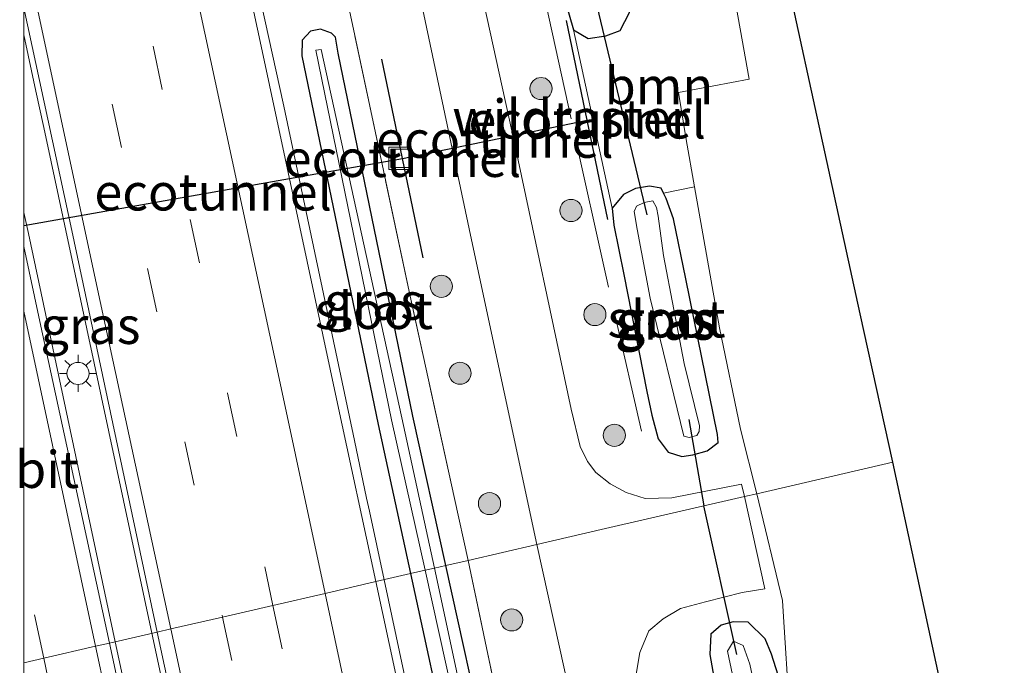
# Model space of a CAD drawing. Units: metres. Extents: x 149995 to 160000, y 400000 to 406251.
# Drawn here: x 150000 to 150066, y 403811 to 403855 of the extents above; entities that cross this region are included whole.
import ezdxf
from ezdxf.enums import TextEntityAlignment as Align

# ---------------------------------------------------------------- set-up
doc = ezdxf.new("R2010")
doc.units = ezdxf.units.M
doc.linetypes.add('IE-TERREINAFSCHEIDING', pattern=[10, 8, -2])
doc.linetypes.add('VW-3-9_STREEP', pattern=[12, 3, -9])
doc.layers.get('0').update_dxf_attribs({"lineweight": 25})
for name, color, linetype, lineweight in [('B-ME-BV-GELEIDECONSTRUCTIE-GELEIDERAIL-L-B1', 213, 'BV-GELEIDERAIL', 18), ('B-ME-FV-FAUNAPASSAGE-FAUNATUNNEL-L-B1', 10, 'Continuous', 25), ('B-ME-GR-BOOM-GV-B6', 93, 'Continuous', 18), ('B-ME-GR-BOOM-S-B1', 93, 'Continuous', 18), ('B-ME-GR-STRUIKEN-GV-B6', 93, 'Continuous', 18), ('B-ME-GW-INSTEEKWATERGANG-L-B1', 10, 'Continuous', 25), ('B-ME-IE-GRASLAND-GV-B6', 93, 'Continuous', 18), ('B-ME-IE-GRONDWERKLIJN-GROND_INGERICHT-GV-B6', 253, 'Continuous', 18), ('B-ME-IE-HULPGEOMETRIE-L-B1', 53, 'Continuous', 18), ('B-ME-IE-INRICHTINGSELEMENT-S-B1', 253, 'Continuous', 18), ('B-ME-IE-MEUBILAIR_WEGMEUBILAIR-LICHTMAST-S-B1', 8, 'Continuous', 18), ('B-ME-IE-TERREINAFSCHEIDING-RASTERHEKWERK-L-B1', 8, 'IE-TERREINAFSCHEIDING', 18), ('B-ME-KG-KADASTRAAL-OPNAMEDTMGRENS-L-B1', 10, 'Continuous', 25), ('B-ME-KW-DUIKER-L-B1', 10, 'Continuous', 25), ('B-ME-OG-WATER-GV-B6', 153, 'Continuous', 18), ('B-ME-VH-VERH_SOORT-BITUMEN-GV-B6', 8, 'IE-TERREINAFSCHEIDING-NATUURLIJK-HOUTWAL', 18), ('B-ME-VW-MARKERING-39STREEP-015-L-B1', 255, 'VW-3-9_STREEP', 18), ('B-ME-VW-MARKERING-STREEP-015-L-B1', 7, 'Continuous', 18)]:
    doc.layers.add(name, color=color, linetype=linetype, lineweight=lineweight)
doc.styles.add('NLCS-ISO', font='NLCS-ISO.TTF')
doc.linetypes.add('BV-GELEIDERAIL', pattern='A,10,-3,[108,NLCS.SHX,S=1,R=0,X=0,Y=0],-3', length=16)
doc.linetypes.add('IE-TERREINAFSCHEIDING-NATUURLIJK-HOUTWAL', pattern='A,7,-1.5,[67,NLCS.SHX,S=0.75,R=45,X=0,Y=0],-1.5,7,-1.5,[70,NLCS.SHX,S=0.75,R=0,X=0,Y=0],-1.5', length=20)

# ---------------------------------------------------------------- blocks, each defined once
blk = doc.blocks.new('put')
for p, q in [((0.75, 0.75), (-0.75, 0.75)), ((-0.75, 0.75), (-0.75, -0.75)), ((0.75, -0.75), (0.75, 0.75)), ((-0.75, -0.75), (0.75, -0.75))]:
    blk.add_line(p, q)
blk.add_lwpolyline([(-0.625, 0.625), (0.625, 0.625), (0.625, -0.625), (-0.625, -0.625)], close=True)
blk = doc.blocks.new('boom')
blk.add_hatch(color=256).paths.add_polyline_path([(-0.75, 0, 1), (0.75, 0, 1)])
blk.add_circle((0, 0), 0.75)
blk = doc.blocks.new('lantaarnpaal')
for p, q in [((-0.884, 0.884), (-0.53, 0.53)), ((0, 0.75), (0, 1.25)), ((0.53, 0.53), (0.884, 0.884)), ((-0.75, 0), (-1.25, 0)), ((0.75, 0), (1.25, 0)), ((-0.53, -0.53), (-0.884, -0.884)), ((0.53, -0.53), (0.884, -0.884)), ((0, -0.75), (0, -1.25))]:
    blk.add_line(p, q)
blk.add_circle((0, 0), 0.75)

msp = doc.modelspace()

# ---------------------------------------------------------------- linework, layer by layer
at = {"layer": 'B-ME-BV-GELEIDECONSTRUCTIE-GELEIDERAIL-L-B1'}
msp.add_line((150022.3702, 403826.1605, 5.8923), (150023.1929, 403822.2695, 5.8969), dxfattribs=at)
for points in [[(150000, 403930.3456, 5.8467), (150003.221, 403915.335, 5.864), (150006.578, 403899.649, 5.844), (150012.444, 403872.186, 5.859), (150017.583, 403848.801, 5.865), (150022.3702, 403826.1605, 5.8923)], [(150000, 403930.3456, 5.8467), (150003.221, 403915.335, 5.864), (150006.578, 403899.649, 5.844), (150012.444, 403872.186, 5.859), (150017.583, 403848.801, 5.865), (150022.3702, 403826.1605, 5.8923)], [(150008.657, 403813.121, 6.299), (150001.343, 403847.348, 6.255), (150000.815, 403849.817, 6.252), (150000, 403853.6274, 6.2552)], [(150008.657, 403813.121, 6.299), (150001.343, 403847.348, 6.255), (150000.815, 403849.817, 6.252), (150000, 403853.6274, 6.2552)], [(150006.189, 403812.551, 6.217), (150000.306, 403840.164, 6.241), (150000, 403841.5867, 6.241)], [(150006.189, 403812.551, 6.217), (150000.306, 403840.164, 6.241), (150000, 403841.5867, 6.241)], [(150023.1929, 403822.2695, 5.8969), (150023.378, 403821.394, 5.898), (150024.3689, 403816.7486, 5.9047)], [(150024.3689, 403816.7485, 5.9047), (150027.554, 403801.817, 5.926), (150034.252, 403770.597, 5.94), (150040.138, 403743.098, 5.971), (150045.994, 403719.845, 5.995), (150049.944, 403704.358, 6.024), (150056.882, 403677.296, 6.042), (150062.954, 403654.058, 6.038), (150068.339, 403630.544, 6.046), (150073.397, 403607.078, 6.057), (150079.284, 403579.736, 6.11), (150081.2374, 403570.549, 6.1204)], [(150084.411, 403459.756, 6.65), (150078.527, 403487.251, 6.65), (150070.14, 403526.362, 6.65), (150062.877, 403560.7, 6.58), (150062.459, 403562.643, 6.574), (150054.043, 403601.747, 6.463), (150051.955, 403611.462, 6.453), (150043.549, 403650.569, 6.416), (150036.658, 403682.689, 6.322), (150030.646, 403710.511, 6.322), (150024.612, 403738.7, 6.322), (150023.775, 403742.612, 6.32), (150015.398, 403781.725, 6.299), (150008.657, 403813.121, 6.299)], [(150082.048, 403459.189, 6.567), (150079.505, 403471.018, 6.567), (150072.925, 403501.721, 6.567), (150067.856, 403524.988, 6.567), (150060.357, 403560.014, 6.591), (150054.758, 403586.002, 6.45), (150048.069, 403617.154, 6.427), (150042.184, 403644.735, 6.404), (150034.514, 403680.602, 6.31), (150028.844, 403706.743, 6.24), (150021.596, 403740.88, 6.24), (150016.581, 403763.922, 6.24), (150011.336, 403788.605, 6.24), (150006.189, 403812.551, 6.217)]]:
    msp.add_polyline3d(points, dxfattribs=at)
at = {"layer": 'B-ME-FV-FAUNAPASSAGE-FAUNATUNNEL-L-B1'}
for p, q in [((150025.615, 403845.251, 3.947), (150038.111, 403847.844, 3.837)), ((150000, 403840.7098, 4.0111), (150025.615, 403845.251, 3.947)), ((150000, 403840.7098, 4.0111), (150025.615, 403845.251, 3.947))]:
    msp.add_line(p, q, dxfattribs=at)
for points in [[(150039.507, 403841.117, 4.763), (150038.111, 403847.844, 3.837), (150036.713, 403854.581, 4.91)], [(150027.011, 403838.524, 4.873), (150025.615, 403845.251, 3.947), (150024.219, 403851.978, 5.02)]]:
    msp.add_polyline3d(points, dxfattribs=at)
at = {"layer": 'B-ME-GR-BOOM-GV-B6'}
msp.add_polyline3d([(150049.067, 403850.608, 4.997), (150044.277, 403849.708, 4.938), (150044.804, 403846.533, 4.844), (150045.369, 403843.341, 4.874), (150043.282, 403842.893, 4.868), (150043.109, 403843.242, 4.868), (150042.323, 403843.385, 4.868), (150041.377, 403843.215, 4.868), (150040.56, 403842.805, 4.868), (150039.799, 403841.897, 4.868), (150037.184, 403853.952, 4.797), (150038.173, 403853.362, 4.797), (150039.382, 403853.561, 4.797), (150040.343, 403853.908, 4.797), (150040.983, 403855.119, 4.797), (150040.76, 403856.003, 4.797), (150042.59, 403856.411, 5.125), (150047.858, 403857.451, 5.125), (150049.067, 403850.608, 4.997)], dxfattribs=at)
at = {"layer": 'B-ME-GR-STRUIKEN-GV-B6'}
for points in [[(150047.592, 403804.918, 4.792), (150046.414, 403811.689, 4.909), (150046.485, 403813.064, 5.026), (150047.184, 403813.676, 5.19), (150047.977, 403813.904, 5.19), (150049.001, 403813.882, 5.097), (150050.162, 403812.74, 5.05), (150050.58, 403811.722, 5.12), (150051.79, 403807.877, 5.214)], [(150052.179, 403796.669, 4.02), (150049.115, 403811.024, 4.02), (150048.666, 403812.306, 4.02), (150048.02, 403812.589, 4.02), (150047.609, 403811.912, 4.02), (150050.196, 403799.647, 4.02)]]:
    msp.add_polyline3d(points, dxfattribs=at)
at = {"layer": 'B-ME-GW-INSTEEKWATERGANG-L-B1'}
for p, q in [((150036.462, 403856.504, 4.821), (150037.184, 403853.952, 4.797)), ((150028.5479, 403817.7134, 4.8056), (150026.32, 403827.81, 4.772))]:
    msp.add_line(p, q, dxfattribs=at)
for points in [[(150037.184, 403853.952, 4.797), (150038.173, 403853.362, 4.797), (150039.382, 403853.561, 4.797), (150040.343, 403853.908, 4.797), (150040.983, 403855.119, 4.797), (150040.76, 403856.003, 4.797)], [(150026.32, 403827.81, 4.772), (150021.269, 403852.378, 4.883), (150021.0818, 403853.4635, 4.8842), (150020.8132, 403853.7292, 4.8847), (150020.0593, 403854.0069, 4.8856), (150019.3879, 403853.8545, 4.8946), (150018.8243, 403853.2574, 4.93), (150018.802, 403852.197, 4.974), (150023.974, 403827.253, 5.007), (150026.1635, 403817.1629, 4.9941)], [(150043.282, 403842.893, 4.868), (150043.109, 403843.242, 4.868), (150042.323, 403843.385, 4.868), (150041.377, 403843.215, 4.868), (150040.56, 403842.805, 4.868), (150039.799, 403841.897, 4.868)], [(150044.788, 403837.117, 4.821), (150043.939, 403841.166, 4.868), (150043.455, 403842.545, 4.868), (150043.282, 403842.893, 4.868)], [(150039.799, 403841.897, 4.868), (150039.921, 403840.734, 4.868), (150040.593, 403837.391, 4.868), (150042.138, 403829.493, 4.868)], [(150042.138, 403829.493, 4.868), (150042.478, 403827.874, 4.868), (150042.914, 403826.278, 4.868), (150043.581, 403825.389, 4.868), (150044.512, 403825.078, 4.868), (150045.265, 403825.2, 4.868), (150046.219, 403825.474, 4.868), (150046.964, 403826.037, 4.868), (150046.931, 403826.574, 4.868), (150044.788, 403837.117, 4.821)], [(150026.1635, 403817.1629, 4.9941), (150028.891, 403804.593, 4.978), (150033.7926, 403782.1154, 4.9824)], [(150036.0192, 403782.9339, 4.8506), (150031.366, 403804.942, 4.848), (150028.5479, 403817.7134, 4.8056)], [(150051.79, 403807.877, 5.214), (150050.58, 403811.722, 5.12), (150050.162, 403812.74, 5.05), (150049.001, 403813.882, 5.097), (150047.977, 403813.904, 5.19), (150047.184, 403813.676, 5.19), (150046.485, 403813.064, 5.026), (150046.414, 403811.689, 4.909), (150047.592, 403804.918, 4.792), (150051.336, 403787.912, 4.839), (150052.675, 403781.18, 4.886), (150053.073, 403779.41, 5.026), (150053.401, 403778.065, 5.097), (150054.841, 403776.753, 5.143), (150056.408, 403776.593, 5.26), (150058.761, 403777.033, 5.26)]]:
    msp.add_polyline3d(points, dxfattribs=at)
at = {"layer": 'B-ME-IE-GRASLAND-GV-B6'}
for points in [[(150000, 403981.5876, 4.7311), (150000.249, 403980.454, 4.735), (150006.118, 403953.627, 4.805), (150008.963, 403940.84, 4.712), (150014.632, 403913.451, 4.876), (150017.914, 403898.387, 4.876), (150021.431, 403881.71, 4.876), (150026.986, 403855.316, 4.876), (150030.293, 403839.746, 4.876), (150034.699, 403819.133, 4.922), (150030.049, 403818.06, 4.953), (150029.141, 403822.241, 4.769), (150026.134, 403835.942, 4.769), (150022.301, 403854.006, 4.769), (150017.184, 403877.85, 4.792), (150011.629, 403903.835, 4.722), (150006.124, 403929.491, 4.675), (150001.192, 403952.597, 4.675), (150000, 403958.0637, 4.6656), (150000, 403981.5876, 4.7311)], [(150000, 403981.5876, 4.7311), (150000.249, 403980.454, 4.735), (150006.118, 403953.627, 4.805), (150008.963, 403940.84, 4.712), (150014.632, 403913.451, 4.876), (150017.914, 403898.387, 4.876), (150021.431, 403881.71, 4.876), (150026.986, 403855.316, 4.876), (150030.293, 403839.746, 4.876), (150034.699, 403819.133, 4.922), (150030.049, 403818.06, 4.953), (150029.141, 403822.241, 4.769), (150026.134, 403835.942, 4.769), (150022.301, 403854.006, 4.769), (150017.184, 403877.85, 4.792), (150011.629, 403903.835, 4.722), (150006.124, 403929.491, 4.675), (150001.192, 403952.597, 4.675), (150000, 403958.0637, 4.6656), (150000, 403981.5876, 4.7311)], [(150011.629, 403903.835, 4.722), (150017.184, 403877.85, 4.792), (150022.301, 403854.006, 4.769), (150026.134, 403835.942, 4.769), (150029.141, 403822.241, 4.769), (150030.049, 403818.06, 4.953), (150028.5479, 403817.7134, 4.8056), (150026.32, 403827.81, 4.772), (150021.269, 403852.378, 4.883), (150021.0818, 403853.4635, 4.8842), (150020.8132, 403853.7292, 4.8847), (150020.0593, 403854.0069, 4.8856), (150019.3879, 403853.8545, 4.8946), (150018.8243, 403853.2574, 4.93), (150018.802, 403852.197, 4.974), (150023.974, 403827.253, 5.007), (150026.1635, 403817.1629, 4.9941), (150023.815, 403816.6207, 5.1614), (150021.229, 403828.663, 5.151), (150016.128, 403852.536, 5.143), (150011.997, 403871.723, 5.131), (150008.151, 403889.685, 5.097), (150002.568, 403915.637, 5.128)], [(150011.629, 403903.835, 4.722), (150017.184, 403877.85, 4.792), (150022.301, 403854.006, 4.769), (150026.134, 403835.942, 4.769), (150029.141, 403822.241, 4.769), (150030.049, 403818.06, 4.953), (150028.5479, 403817.7134, 4.8056), (150026.32, 403827.81, 4.772), (150021.269, 403852.378, 4.883), (150021.0818, 403853.4635, 4.8842), (150020.8132, 403853.7292, 4.8847), (150020.0593, 403854.0069, 4.8856), (150019.3879, 403853.8545, 4.8946), (150018.8243, 403853.2574, 4.93), (150018.802, 403852.197, 4.974), (150023.974, 403827.253, 5.007), (150026.1635, 403817.1629, 4.9941), (150023.815, 403816.6207, 5.1614), (150021.229, 403828.663, 5.151), (150016.128, 403852.536, 5.143), (150011.997, 403871.723, 5.131), (150008.151, 403889.685, 5.097), (150002.568, 403915.637, 5.128)], [(150031.368, 403899.349, 4.821), (150036.033, 403877.573, 4.751), (150039.735, 403860.705, 4.797), (150040.436, 403857.709, 4.797), (150040.76, 403856.003, 4.797), (150040.983, 403855.119, 4.797), (150040.343, 403853.908, 4.797), (150039.382, 403853.561, 4.797), (150038.173, 403853.362, 4.797), (150037.184, 403853.952, 4.797), (150036.462, 403856.504, 4.821), (150033.988, 403868.226, 4.68), (150030.736, 403884.526, 4.704), (150027.277, 403899.615, 4.68)], [(150036.462, 403856.504, 4.821), (150037.184, 403853.952, 4.797), (150039.799, 403841.897, 4.868), (150039.921, 403840.734, 4.868), (150040.593, 403837.391, 4.868), (150042.138, 403829.493, 4.868), (150042.478, 403827.874, 4.868), (150042.914, 403826.278, 4.868), (150043.581, 403825.389, 4.868), (150044.512, 403825.078, 4.868), (150045.265, 403825.2, 4.868), (150046.219, 403825.474, 4.868), (150046.964, 403826.037, 4.868), (150046.931, 403826.574, 4.868), (150044.788, 403837.117, 4.821), (150043.939, 403841.166, 4.868), (150043.455, 403842.545, 4.868), (150043.282, 403842.893, 4.868), (150045.369, 403843.341, 4.874), (150047.055, 403833.801, 4.961), (150048.479, 403826.93, 5.008), (150049.577, 403822.568, 5.152), (150048.755, 403822.378, 5.195), (150048.545, 403823.212, 5.195), (150043.831, 403822.298, 5.102), (150042.034, 403822.255, 4.985), (150040.742, 403822.646, 4.985), (150039.675, 403823.229, 4.891), (150038.695, 403824.006, 4.844), (150038.132, 403824.75, 4.844), (150037.641, 403825.752, 4.797), (150037.035, 403828.294, 4.797), (150033.211, 403846.189, 4.797), (150029.436, 403863.482, 4.774)], [(150036.462, 403856.504, 4.821), (150037.184, 403853.952, 4.797), (150039.799, 403841.897, 4.868), (150039.921, 403840.734, 4.868), (150040.593, 403837.391, 4.868), (150042.138, 403829.493, 4.868), (150042.478, 403827.874, 4.868), (150042.914, 403826.278, 4.868), (150043.581, 403825.389, 4.868), (150044.512, 403825.078, 4.868), (150045.265, 403825.2, 4.868), (150046.219, 403825.474, 4.868), (150046.964, 403826.037, 4.868), (150046.931, 403826.574, 4.868), (150044.788, 403837.117, 4.821), (150043.939, 403841.166, 4.868), (150043.455, 403842.545, 4.868), (150043.282, 403842.893, 4.868), (150045.369, 403843.341, 4.874), (150047.055, 403833.801, 4.961), (150048.479, 403826.93, 5.008), (150049.577, 403822.568, 5.152), (150048.755, 403822.378, 5.195), (150048.545, 403823.212, 5.195), (150043.831, 403822.298, 5.102), (150042.034, 403822.255, 4.985), (150040.742, 403822.646, 4.985), (150039.675, 403823.229, 4.891), (150038.695, 403824.006, 4.844), (150038.132, 403824.75, 4.844), (150037.641, 403825.752, 4.797), (150037.035, 403828.294, 4.797), (150033.211, 403846.189, 4.797), (150029.436, 403863.482, 4.774)], [(150000, 403855.4392, 5.307), (150003.008, 403841.522, 5.307), (150003.254, 403840.383, 5.307), (150009.016, 403813.204, 5.374), (150005.803, 403812.462, 5.415), (150001.092, 403834.214, 5.19), (150000, 403839.2946, 5.1935), (150000, 403855.4392, 5.307)], [(150000, 403855.4392, 5.307), (150003.008, 403841.522, 5.307), (150003.254, 403840.383, 5.307), (150009.016, 403813.204, 5.374), (150005.803, 403812.462, 5.415), (150001.092, 403834.214, 5.19), (150000, 403839.2946, 5.1935), (150000, 403855.4392, 5.307)], [(150026.1635, 403817.1629, 4.9941), (150023.974, 403827.253, 5.007), (150018.802, 403852.197, 4.974), (150018.8243, 403853.2574, 4.93), (150019.3879, 403853.8545, 4.8946), (150020.0593, 403854.0069, 4.8856), (150020.8132, 403853.7292, 4.8847), (150021.0818, 403853.4635, 4.8842), (150021.269, 403852.378, 4.883), (150026.32, 403827.81, 4.772), (150028.5479, 403817.7134, 4.8056), (150027.771, 403817.5341, 4.269), (150025.578, 403827.707, 4.288), (150020.126, 403852.623, 4.366), (150019.743, 403852.582, 4.388), (150024.88, 403827.576, 4.342), (150027.1402, 403817.3884, 4.2934), (150026.1635, 403817.1629, 4.9941)], [(150043.282, 403842.893, 4.868), (150043.455, 403842.545, 4.868), (150043.939, 403841.166, 4.868), (150044.788, 403837.117, 4.821), (150046.931, 403826.574, 4.868), (150046.964, 403826.037, 4.868), (150046.219, 403825.474, 4.868), (150045.265, 403825.2, 4.868), (150044.512, 403825.078, 4.868), (150043.581, 403825.389, 4.868), (150042.914, 403826.278, 4.868), (150042.478, 403827.874, 4.868), (150042.138, 403829.493, 4.868), (150040.593, 403837.391, 4.868), (150039.921, 403840.734, 4.868), (150039.799, 403841.897, 4.868), (150040.56, 403842.805, 4.868), (150041.377, 403843.215, 4.868), (150042.323, 403843.385, 4.868), (150043.109, 403843.242, 4.868), (150043.282, 403842.893, 4.868)], [(150042.907, 403841.359, 3.926), (150042.794, 403841.944, 3.926), (150042.545, 403842.393, 3.926), (150041.959, 403842.279, 3.926), (150041.447, 403842.014, 3.926), (150041.295, 403841.669, 3.926), (150041.497, 403840.458, 3.926), (150042.364, 403835.8, 3.926), (150044.649, 403826.452, 3.926), (150045.01, 403826.372, 3.926), (150045.523, 403826.501, 3.926), (150045.691, 403826.782, 3.926), (150045.699, 403827.159, 3.926), (150044.673, 403831.368, 3.926), (150043.273, 403838.689, 3.926), (150042.907, 403841.359, 3.926)], [(150049.02, 403772.877, 4.839), (150045.69, 403788.602, 4.839), (150041.802, 403806.337, 4.816), (150041.209, 403809.028, 4.827), (150041.681, 403811.825, 4.874), (150042.272, 403813.293, 4.944), (150043.26, 403814.111, 5.037), (150044.416, 403814.8, 5.084), (150046.106, 403815.247, 5.108), (150048.596, 403815.889, 5.108), (150050.133, 403816.128, 5.154), (150048.755, 403822.378, 5.195), (150049.577, 403822.568, 5.152), (150051.313, 403815.339, 5.129)], [(150040.298, 403770.399, 4.843), (150036.615, 403787.013, 4.96), (150033.014, 403803.985, 4.913), (150030.049, 403818.06, 4.953), (150034.699, 403819.133, 4.922), (150037.716, 403805.439, 4.866), (150041.601, 403787.721, 4.889), (150044.929, 403772.005, 4.889)], [(150042.242, 403753.843, 4.844), (150036.779, 403779.34, 4.851), (150036.2031, 403782.0641, 4.8507), (150036.1249, 403782.4337, 4.8506), (150036.8651, 403782.5933, 4.993), (150036.8229, 403782.7888, 4.993), (150036.0836, 403782.6293, 4.8506), (150036.0192, 403782.9339, 4.8506), (150031.366, 403804.942, 4.848), (150028.5479, 403817.7134, 4.8056), (150030.049, 403818.06, 4.953), (150033.014, 403803.985, 4.913), (150036.615, 403787.013, 4.96), (150040.298, 403770.399, 4.843)], [(150036.737, 403756.655, 5.209), (150032.629, 403775.58, 5.192), (150026.966, 403801.947, 5.174), (150023.815, 403816.6207, 5.1614), (150026.1635, 403817.1629, 4.9941), (150028.891, 403804.593, 4.978), (150033.7926, 403782.1154, 4.9824), (150033.1815, 403781.9807, 4.986), (150033.2245, 403781.7854, 4.986), (150033.8352, 403781.92, 4.9824), (150034.509, 403778.83, 4.983), (150039.714, 403753.763, 5.014)], [(150026.1635, 403817.1629, 4.9941), (150027.1402, 403817.3884, 4.2934), (150029.944, 403804.75, 4.233), (150034.719, 403782.654, 4.373), (150033.986, 403782.445, 4.824), (150034.03, 403782.1678, 4.7829), (150033.7926, 403782.1154, 4.9824), (150028.891, 403804.593, 4.978), (150026.1635, 403817.1629, 4.9941)], [(150028.5479, 403817.7134, 4.8056), (150031.366, 403804.942, 4.848), (150036.0192, 403782.9339, 4.8506), (150035.157, 403782.748, 4.379), (150030.54, 403804.689, 4.245), (150027.771, 403817.5341, 4.269), (150028.5479, 403817.7134, 4.8056)], [(150051.313, 403815.339, 5.129), (150051.364, 403814.608, 5.152), (150051.79, 403807.877, 5.214), (150050.58, 403811.722, 5.12), (150050.162, 403812.74, 5.05), (150049.001, 403813.882, 5.097), (150047.977, 403813.904, 5.19), (150047.184, 403813.676, 5.19), (150046.485, 403813.064, 5.026), (150046.414, 403811.689, 4.909), (150047.592, 403804.918, 4.792), (150051.336, 403787.912, 4.839), (150052.675, 403781.18, 4.886), (150053.073, 403779.41, 5.026), (150053.401, 403778.065, 5.097), (150054.841, 403776.753, 5.143), (150056.408, 403776.593, 5.26), (150058.761, 403777.033, 5.26), (150059.899, 403772.149, 5.635)], [(150067.468, 403524.908, 5.766), (150059.969, 403559.935, 5.789), (150054.371, 403585.923, 5.649), (150047.681, 403617.075, 5.625), (150041.796, 403644.656, 5.602), (150034.126, 403680.523, 5.508), (150028.457, 403706.663, 5.438), (150021.208, 403740.801, 5.438), (150016.194, 403763.843, 5.438), (150010.948, 403788.525, 5.438), (150005.803, 403812.462, 5.415), (150009.016, 403813.204, 5.374), (150013.863, 403790.723, 5.394)]]:
    msp.add_polyline3d(points, dxfattribs=at)
at = {"layer": 'B-ME-IE-GRONDWERKLIJN-GROND_INGERICHT-GV-B6'}
for points in [[(150043.37, 403895.472, 4.947), (150046.052, 403883.13, 4.947), (150049.359, 403867.913, 5.039), (150051.774, 403856.798, 5.039), (150053.914, 403846.949, 5.13), (150056.567, 403834.741, 5.161), (150058.783, 403824.694, 5.161), (150049.577, 403822.568, 5.152), (150048.479, 403826.93, 5.008), (150047.055, 403833.801, 4.961), (150045.369, 403843.341, 4.874), (150044.804, 403846.533, 4.844), (150044.277, 403849.708, 4.938), (150049.067, 403850.608, 4.997), (150047.858, 403857.451, 5.125), (150042.59, 403856.411, 5.125), (150042.38, 403857.244, 4.973), (150042.17, 403858.078, 4.821), (150041.128, 403862.488, 5.055), (150038.913, 403872.638, 4.938), (150034.959, 403891.046, 4.938), (150032.347, 403903.585, 4.868)], [(150043.37, 403895.472, 4.947), (150046.052, 403883.13, 4.947), (150049.359, 403867.913, 5.039), (150051.774, 403856.798, 5.039), (150053.914, 403846.949, 5.13), (150056.567, 403834.741, 5.161), (150058.783, 403824.694, 5.161), (150049.577, 403822.568, 5.152), (150048.479, 403826.93, 5.008), (150047.055, 403833.801, 4.961), (150045.369, 403843.341, 4.874), (150044.804, 403846.533, 4.844), (150044.277, 403849.708, 4.938), (150049.067, 403850.608, 4.997), (150047.858, 403857.451, 5.125), (150042.59, 403856.411, 5.125), (150042.38, 403857.244, 4.973), (150042.17, 403858.078, 4.821), (150041.128, 403862.488, 5.055), (150038.913, 403872.638, 4.938), (150034.959, 403891.046, 4.938), (150032.347, 403903.585, 4.868)], [(150067.481, 403784.513, 5.073), (150058.119, 403782.318, 5.073), (150057.559, 403782.26, 5.073), (150057.302, 403782.458, 5.073), (150057.217, 403782.698, 5.073), (150056.591, 403785.156, 5.073), (150055.562, 403789.928, 5.19), (150053.539, 403798.767, 5.26), (150051.79, 403807.877, 5.214), (150051.364, 403814.608, 5.152), (150051.313, 403815.339, 5.129), (150049.577, 403822.568, 5.152), (150058.783, 403824.694, 5.161), (150062.521, 403807.338, 5.238), (150067.481, 403784.513, 5.073)]]:
    msp.add_polyline3d(points, dxfattribs=at)
at = {"layer": 'B-ME-IE-HULPGEOMETRIE-L-B1'}
msp.add_polyline3d([(150000, 403811.1223, 5.4633), (150001.3484, 403811.4336, 5.4916), (150004.8549, 403812.2432, 5.5697), (150005.803, 403812.462, 5.415), (150009.016, 403813.204, 5.374), (150009.9438, 403813.4181, 5.5978), (150013.4347, 403814.2241, 5.5216), (150016.8548, 403815.0137, 5.4459), (150020.3775, 403815.827, 5.3412), (150023.815, 403816.6207, 5.1614), (150026.1635, 403817.1629, 4.9941), (150027.1402, 403817.3884, 4.2934), (150027.771, 403817.5341, 4.269), (150028.5479, 403817.7134, 4.8056), (150030.049, 403818.06, 4.953), (150034.699, 403819.133, 4.922), (150039.061, 403820.14, 4.797), (150048.755, 403822.378, 5.195), (150049.577, 403822.568, 5.152), (150058.783, 403824.694, 5.161)], dxfattribs=at)
msp.add_polyline3d([(150000, 403811.1223, 5.4633), (150001.3484, 403811.4336, 5.4916), (150004.8549, 403812.2432, 5.5697), (150005.803, 403812.462, 5.415), (150009.016, 403813.204, 5.374), (150009.9438, 403813.4181, 5.5978), (150013.4347, 403814.2241, 5.5216), (150016.8548, 403815.0137, 5.4459), (150020.3775, 403815.827, 5.3412), (150023.815, 403816.6207, 5.1614), (150026.1635, 403817.1629, 4.9941), (150027.1402, 403817.3884, 4.2934), (150027.771, 403817.5341, 4.269), (150028.5479, 403817.7134, 4.8056), (150030.049, 403818.06, 4.953), (150034.699, 403819.133, 4.922), (150039.061, 403820.14, 4.797), (150048.755, 403822.378, 5.195), (150049.577, 403822.568, 5.152), (150058.783, 403824.694, 5.161)], dxfattribs=at)
at = {"layer": 'B-ME-IE-TERREINAFSCHEIDING-RASTERHEKWERK-L-B1'}
for points in [[(150030.049, 403818.06, 4.953), (150029.141, 403822.241, 4.769), (150026.134, 403835.942, 4.769), (150022.301, 403854.006, 4.769), (150017.184, 403877.85, 4.792), (150011.629, 403903.835, 4.722), (150006.124, 403929.491, 4.675), (150001.192, 403952.597, 4.675), (150000, 403958.0637, 4.6656)], [(150030.049, 403818.06, 4.953), (150029.141, 403822.241, 4.769), (150026.134, 403835.942, 4.769), (150022.301, 403854.006, 4.769), (150017.184, 403877.85, 4.792), (150011.629, 403903.835, 4.722), (150006.124, 403929.491, 4.675), (150001.192, 403952.597, 4.675), (150000, 403958.0637, 4.6656)], [(150041.796, 403826.799, 4.94), (150039.187, 403838.161, 4.846), (150035.17, 403856.401, 4.792), (150033.951, 403861.949, 4.817), (150032.355, 403869.199, 4.873)], [(150093.785, 403539.777, 4.889), (150088.342, 403564.852, 4.889), (150085.443, 403578.535, 4.889), (150082.588, 403591.617, 4.679), (150079.212, 403607.253, 4.913), (150076.047, 403622.024, 4.913), (150073.097, 403635.219, 4.843), (150070.422, 403647.429, 4.726), (150068.162, 403656.685, 4.726), (150067.361, 403659.408, 4.679), (150065.575, 403666.167, 4.983), (150061.934, 403678.6519, 4.983), (150058.669, 403689.8019, 4.96), (150057.443, 403695.168, 4.936), (150052.829, 403713.93, 4.889), (150048.574, 403732.609, 4.913), (150044.523, 403750.728, 4.913), (150040.298, 403770.399, 4.843), (150036.615, 403787.013, 4.96), (150033.014, 403803.985, 4.913), (150030.049, 403818.06, 4.953)]]:
    msp.add_polyline3d(points, dxfattribs=at)
at = {"layer": 'B-ME-KG-KADASTRAAL-OPNAMEDTMGRENS-L-B1'}
for points in [[(150058.783, 403824.694, 5.161), (150056.567, 403834.741, 5.161), (150053.914, 403846.949, 5.13), (150051.774, 403856.798, 5.039), (150049.359, 403867.913, 5.039), (150046.052, 403883.13, 4.947), (150043.37, 403895.472, 4.947), (150038.667, 403917.118, 4.947), (150036.446, 403927.34, 4.947), (150035.16, 403933.256, 4.886), (150033.067, 403942.892, 4.763), (150028.673, 403963.132, 4.763), (150025.003, 403980.044, 4.824), (150021.825, 403994.686, 4.61), (150017.87, 404012.911, 4.61), (150014.152, 404030.044, 4.61), (150010.983, 404044.642, 4.61), (150007.344, 404061.412, 4.61), (150002.648, 404083.048, 4.61)], [(150067.481, 403784.513, 5.073), (150062.521, 403807.338, 5.238), (150058.783, 403824.694, 5.161)]]:
    msp.add_polyline3d(points, dxfattribs=at)
at = {"layer": 'B-ME-KW-DUIKER-L-B1'}
for p, q in [((150038.774, 403855.587, 3.786), (150042.154, 403841.434, 3.894)), ((150044.976, 403827.591, 3.926), (150046.013, 403821.745, 4.02)), ((150048.239, 403811.692, 4.02), (150046.013, 403821.745, 4.02))]:
    msp.add_line(p, q, dxfattribs=at)
at = {"layer": 'B-ME-OG-WATER-GV-B6'}
for points in [[(150027.1402, 403817.3884, 4.2934), (150024.88, 403827.576, 4.342), (150019.743, 403852.582, 4.388), (150020.126, 403852.623, 4.366), (150025.578, 403827.707, 4.288), (150027.771, 403817.5341, 4.269), (150027.1402, 403817.3884, 4.2934)], [(150042.907, 403841.359, 3.926), (150043.273, 403838.689, 3.926), (150044.673, 403831.368, 3.926), (150045.699, 403827.159, 3.926), (150045.691, 403826.782, 3.926), (150045.523, 403826.501, 3.926), (150045.01, 403826.372, 3.926), (150044.649, 403826.452, 3.926), (150042.364, 403835.8, 3.926), (150041.497, 403840.458, 3.926), (150041.295, 403841.669, 3.926), (150041.447, 403842.014, 3.926), (150041.959, 403842.279, 3.926), (150042.545, 403842.393, 3.926), (150042.794, 403841.944, 3.926), (150042.907, 403841.359, 3.926)], [(150027.1402, 403817.3884, 4.2934), (150027.771, 403817.5341, 4.269), (150030.54, 403804.689, 4.245), (150035.157, 403782.748, 4.379), (150035.2224, 403782.4372, 4.3809), (150034.7875, 403782.337, 4.375), (150034.719, 403782.654, 4.373), (150029.944, 403804.75, 4.233), (150027.1402, 403817.3884, 4.2934)], [(150068.212, 403781.149, 4.02), (150058.294, 403778.95, 4.02), (150057.921, 403778.867, 4.02), (150056.991, 403778.614, 4.02), (150056.426, 403778.684, 4.02), (150055.854, 403778.78, 4.02), (150055.193, 403779.18, 4.02), (150054.81, 403779.358, 4.02), (150054.275, 403780.992, 4.02), (150052.781, 403787.11, 4.02), (150050.196, 403799.647, 4.02), (150047.609, 403811.912, 4.02), (150048.02, 403812.589, 4.02), (150048.666, 403812.306, 4.02), (150049.115, 403811.024, 4.02), (150052.179, 403796.669, 4.02), (150054.71, 403784.492, 4.02), (150055.233, 403782.074, 4.02)]]:
    msp.add_polyline3d(points, dxfattribs=at)
at = {"layer": 'B-ME-VH-VERH_SOORT-BITUMEN-GV-B6'}
for points in [[(150000, 403927.5472, 5.118), (150002.568, 403915.637, 5.128), (150008.151, 403889.685, 5.097), (150011.997, 403871.723, 5.131), (150016.128, 403852.536, 5.143), (150021.229, 403828.663, 5.151), (150023.815, 403816.6207, 5.1614), (150020.3775, 403815.827, 5.3412), (150016.8548, 403815.0137, 5.4459), (150013.4347, 403814.2241, 5.5216), (150009.9438, 403813.4181, 5.5978), (150009.016, 403813.204, 5.374), (150003.254, 403840.383, 5.307), (150003.008, 403841.522, 5.307), (150000, 403855.4392, 5.307), (150000, 403927.5472, 5.118)], [(150000, 403927.5472, 5.118), (150002.568, 403915.637, 5.128), (150008.151, 403889.685, 5.097), (150011.997, 403871.723, 5.131), (150016.128, 403852.536, 5.143), (150021.229, 403828.663, 5.151), (150023.815, 403816.6207, 5.1614), (150020.3775, 403815.827, 5.3412), (150016.8548, 403815.0137, 5.4459), (150013.4347, 403814.2241, 5.5216), (150009.9438, 403813.4181, 5.5978), (150009.016, 403813.204, 5.374), (150003.254, 403840.383, 5.307), (150003.008, 403841.522, 5.307), (150000, 403855.4392, 5.307), (150000, 403927.5472, 5.118)], [(150022.629, 403895.119, 4.797), (150029.436, 403863.482, 4.774), (150033.211, 403846.189, 4.797), (150037.035, 403828.294, 4.797), (150037.641, 403825.752, 4.797), (150038.132, 403824.75, 4.844), (150038.695, 403824.006, 4.844), (150039.675, 403823.229, 4.891), (150040.742, 403822.646, 4.985), (150042.034, 403822.255, 4.985), (150043.831, 403822.298, 5.102), (150048.545, 403823.212, 5.195), (150048.755, 403822.378, 5.195), (150039.061, 403820.14, 4.797), (150034.699, 403819.133, 4.922), (150030.293, 403839.746, 4.876), (150026.986, 403855.316, 4.876), (150021.431, 403881.71, 4.876), (150017.914, 403898.387, 4.876)], [(150022.629, 403895.119, 4.797), (150029.436, 403863.482, 4.774), (150033.211, 403846.189, 4.797), (150037.035, 403828.294, 4.797), (150037.641, 403825.752, 4.797), (150038.132, 403824.75, 4.844), (150038.695, 403824.006, 4.844), (150039.675, 403823.229, 4.891), (150040.742, 403822.646, 4.985), (150042.034, 403822.255, 4.985), (150043.831, 403822.298, 5.102), (150048.545, 403823.212, 5.195), (150048.755, 403822.378, 5.195), (150039.061, 403820.14, 4.797), (150034.699, 403819.133, 4.922), (150030.293, 403839.746, 4.876), (150026.986, 403855.316, 4.876), (150021.431, 403881.71, 4.876), (150017.914, 403898.387, 4.876)], [(150000, 403839.2946, 5.1935), (150001.092, 403834.214, 5.19), (150005.803, 403812.462, 5.415), (150004.8549, 403812.2432, 5.5697), (150001.3484, 403811.4336, 5.4916), (150000, 403811.1223, 5.4633), (150000, 403839.2946, 5.1935)], [(150000, 403839.2946, 5.1935), (150001.092, 403834.214, 5.19), (150005.803, 403812.462, 5.415), (150004.8549, 403812.2432, 5.5697), (150001.3484, 403811.4336, 5.4916), (150000, 403811.1223, 5.4633), (150000, 403839.2946, 5.1935)], [(150099.153, 403538.78, 5.03), (150093.404, 403564.832, 5.03), (150090.083, 403580.38, 4.983), (150085.297, 403602.901, 4.983), (150082.333, 403616.432, 4.983), (150079.806, 403627.897, 4.913), (150076.62, 403643.172, 4.913), (150073.828, 403654.607, 4.913), (150071.03, 403664.954, 4.913), (150066.526, 403680.484, 4.913), (150060.127, 403704.749, 4.913), (150056.268, 403721.388, 4.889), (150052.809, 403736.392, 4.913), (150048.117, 403757.138, 4.889), (150044.929, 403772.005, 4.889), (150041.601, 403787.721, 4.889), (150037.716, 403805.439, 4.866), (150034.699, 403819.133, 4.922), (150039.061, 403820.14, 4.797), (150048.755, 403822.378, 5.195), (150050.133, 403816.128, 5.154)], [(150022.55, 403749.851, 5.265), (150017.172, 403775.214, 5.336), (150013.863, 403790.723, 5.394), (150009.016, 403813.204, 5.374), (150009.9438, 403813.4181, 5.5978), (150013.4347, 403814.2241, 5.5216), (150016.8548, 403815.0137, 5.4459), (150020.3775, 403815.827, 5.3412), (150023.815, 403816.6207, 5.1614), (150026.966, 403801.947, 5.174), (150032.629, 403775.58, 5.192), (150036.737, 403756.655, 5.209)], [(150050.133, 403816.128, 5.154), (150048.596, 403815.889, 5.108), (150046.106, 403815.247, 5.108), (150044.416, 403814.8, 5.084), (150043.26, 403814.111, 5.037), (150042.272, 403813.293, 4.944), (150041.681, 403811.825, 4.874), (150041.209, 403809.028, 4.827), (150041.802, 403806.337, 4.816), (150045.69, 403788.602, 4.839), (150049.02, 403772.877, 4.839)], [(150000, 403811.1223, 5.4633), (150001.3484, 403811.4336, 5.4916), (150004.8549, 403812.2432, 5.5697), (150005.803, 403812.462, 5.415), (150010.948, 403788.525, 5.438), (150016.194, 403763.843, 5.438), (150021.208, 403740.801, 5.438), (150028.457, 403706.663, 5.438), (150034.126, 403680.523, 5.508), (150041.796, 403644.656, 5.602), (150047.681, 403617.075, 5.625), (150054.371, 403585.923, 5.649), (150059.969, 403559.935, 5.789), (150067.468, 403524.908, 5.766)], [(150000, 403811.1223, 5.4633), (150001.3484, 403811.4336, 5.4916), (150004.8549, 403812.2432, 5.5697), (150005.803, 403812.462, 5.415), (150010.948, 403788.525, 5.438), (150016.194, 403763.843, 5.438), (150021.208, 403740.801, 5.438), (150028.457, 403706.663, 5.438), (150034.126, 403680.523, 5.508), (150041.796, 403644.656, 5.602), (150047.681, 403617.075, 5.625), (150054.371, 403585.923, 5.649), (150059.969, 403559.935, 5.789), (150067.468, 403524.908, 5.766)], [(150052.197, 403525.236, 5.554), (150047.237, 403548.32, 5.516), (150042.151, 403572.005, 5.505), (150037.178, 403595.296, 5.48), (150032.027, 403619.413, 5.477), (150027.118, 403642.224, 5.424), (150022, 403666.136, 5.406), (150017.041, 403689.158, 5.373), (150011.991, 403712.716, 5.356), (150008.435, 403729.1732, 5.357), (150007.681, 403729.005, 5.265), (150002.883, 403753.511, 5.264), (150000, 403767.0325, 5.237), (150000, 403811.1223, 5.4633)], [(150052.197, 403525.236, 5.554), (150047.237, 403548.32, 5.516), (150042.151, 403572.005, 5.505), (150037.178, 403595.296, 5.48), (150032.027, 403619.413, 5.477), (150027.118, 403642.224, 5.424), (150022, 403666.136, 5.406), (150017.041, 403689.158, 5.373), (150011.991, 403712.716, 5.356), (150008.435, 403729.1732, 5.357), (150007.681, 403729.005, 5.265), (150002.883, 403753.511, 5.264), (150000, 403767.0325, 5.237), (150000, 403811.1223, 5.4633)]]:
    msp.add_polyline3d(points, dxfattribs=at)
at = {"layer": 'B-ME-VW-MARKERING-39STREEP-015-L-B1'}
msp.add_line((150001.3484, 403811.4336, 5.4916), (150000, 403817.7081, 5.485), dxfattribs=at)
msp.add_line((150001.3484, 403811.4336, 5.4916), (150000, 403817.7081, 5.485), dxfattribs=at)
for points in [[(150000, 403893.4877, 5.3857), (150006.227, 403864.591, 5.407), (150013.776, 403829.364, 5.426), (150016.8548, 403815.0137, 5.4459)], [(150000, 403893.4877, 5.3857), (150006.227, 403864.591, 5.407), (150013.776, 403829.364, 5.426), (150016.8548, 403815.0137, 5.4459)], [(150000, 403876.7991, 5.4719), (150000.952, 403872.394, 5.472), (150008.364, 403837.817, 5.49), (150013.4347, 403814.2241, 5.5216)], [(150000, 403876.7991, 5.4719), (150000.952, 403872.394, 5.472), (150008.364, 403837.817, 5.49), (150013.4347, 403814.2241, 5.5216)], [(150016.8548, 403815.0137, 5.4459), (150021.338, 403794.117, 5.475), (150028.89, 403758.895, 5.506), (150036.497, 403723.515, 5.548), (150044.115, 403688.31, 5.581), (150051.701, 403653.094, 5.618), (150059.268, 403617.859, 5.65), (150066.835, 403582.648, 5.685), (150074.431, 403547.378, 5.72), (150081.977, 403512.163, 5.752), (150089.534, 403476.924, 5.782), (150092.7927, 403461.7651, 5.794)], [(150013.4347, 403814.2241, 5.5216), (150016.08, 403801.916, 5.538), (150023.602, 403766.882, 5.58), (150038.543, 403697.42, 5.653), (150053.754, 403626.713, 5.722), (150068.942, 403555.932, 5.776), (150076.638, 403520.219, 5.8), (150084.119, 403485.173, 5.854), (150089.3332, 403460.9358, 5.8643)], [(150077.2176, 403458.0315, 5.8127), (150073.0112, 403477.3442, 5.7976), (150067.4208, 403503.4573, 5.7722), (150062.3987, 403526.8779, 5.7561), (150056.7359, 403553.1252, 5.7263), (150051.1915, 403579.0512, 5.7229), (150045.3569, 403606.1854, 5.6908), (150044.7995, 403609.0792, 5.7015), (150039.7232, 403632.603, 5.6614), (150034.7164, 403656.0911, 5.6569), (150029.6376, 403679.5574, 5.6108), (150024.6243, 403703.073, 5.5827), (150019.6459, 403726.5586, 5.5372), (150014.5713, 403750.0017, 5.5244), (150009.5041, 403773.5301, 5.5323), (150004.4349, 403797.0714, 5.5065), (150001.3484, 403811.4336, 5.4916)]]:
    msp.add_polyline3d(points, dxfattribs=at)
at = {"layer": 'B-ME-VW-MARKERING-STREEP-015-L-B1'}
msp.add_line((150000, 403834.9129, 5.5617), (150004.8549, 403812.2432, 5.5697), dxfattribs=at)
msp.add_line((150000, 403834.9129, 5.5617), (150004.8549, 403812.2432, 5.5697), dxfattribs=at)
for points in [[(150000, 403910.6428, 5.2729), (150002.159, 403900.621, 5.274), (150009.704, 403865.584, 5.296), (150017.339, 403830.057, 5.327), (150020.3775, 403815.827, 5.3412)], [(150000, 403910.6428, 5.2729), (150002.159, 403900.621, 5.274), (150009.704, 403865.584, 5.296), (150017.339, 403830.057, 5.327), (150020.3775, 403815.827, 5.3412)], [(150000, 403859.7098, 5.5541), (150004.915, 403836.727, 5.572), (150009.9438, 403813.4181, 5.5978)], [(150000, 403859.7098, 5.5541), (150004.915, 403836.727, 5.572), (150009.9438, 403813.4181, 5.5978)], [(150020.3775, 403815.827, 5.3412), (150024.806, 403795.087, 5.362), (150032.435, 403759.576, 5.39), (150035.851, 403743.544, 5.405), (150036.811, 403739.527, 5.405), (150038.224, 403733.941, 5.399), (150040.645, 403724.488, 5.403), (150049.55, 403689.54, 5.435), (150058.6, 403654.637, 5.433), (150062.319, 403638.86, 5.447), (150066.521, 403619.47, 5.463), (150074.027, 403584.324, 5.483), (150081.626, 403549.048, 5.524), (150089.178, 403513.859, 5.573), (150096.786, 403478.544, 5.612), (150100.0295, 403463.4998, 5.6222)], [(150009.9438, 403813.4181, 5.5978), (150012.526, 403801.449, 5.611), (150019.996, 403766.403, 5.641), (150027.562, 403731.054, 5.683), (150035.165, 403695.998, 5.72), (150042.704, 403661.082, 5.754), (150050.309, 403625.634, 5.786), (150057.994, 403589.987, 5.824), (150065.514, 403554.915, 5.843), (150073.103, 403519.68, 5.883), (150080.639, 403484.474, 5.913), (150085.8616, 403460.1036, 5.9312)], [(150004.8549, 403812.2432, 5.5697), (150006.2451, 403805.7517, 5.5719), (150011.8875, 403779.4697, 5.6207), (150017.1981, 403754.9404, 5.6428), (150023.4264, 403725.8119, 5.6619), (150028.8636, 403700.2975, 5.692), (150033.9717, 403676.5314, 5.7101), (150039.5413, 403650.5078, 5.7559), (150045.1139, 403624.6047, 5.7703), (150048.8133, 403607.251, 5.7482), (150054.6898, 403579.9266, 5.8119), (150060.2357, 403554.0276, 5.816), (150065.8136, 403528.0257, 5.8488), (150070.9357, 403504.2079, 5.8466), (150076.5215, 403478.2563, 5.88), (150080.71, 403458.8687, 5.9065)]]:
    msp.add_polyline3d(points, dxfattribs=at)

# ---------------------------------------------------------------- block references
at = {"layer": 'B-ME-GR-BOOM-S-B1', "rotation": 90}
for p in [(150034.99, 403849.984, 4.724), (150037.015, 403841.732, 4.724), (150028.248, 403836.601, 4.802), (150038.631, 403834.689, 4.796), (150029.506, 403830.72, 4.832), (150039.953, 403826.523, 4.832), (150031.503, 403821.902, 4.832), (150033.004, 403814.03, 4.884)]:
    msp.add_blockref('boom', p, dxfattribs=at)
at = {"layer": 'B-ME-IE-INRICHTINGSELEMENT-S-B1', "rotation": 90}
msp.add_blockref('put', (150025.443, 403845.26, 4.863), dxfattribs=at)
at = {"layer": 'B-ME-IE-MEUBILAIR_WEGMEUBILAIR-LICHTMAST-S-B1', "rotation": 90}
msp.add_blockref('lantaarnpaal', (150003.668, 403830.705, 5.414), dxfattribs=at)

# ---------------------------------------------------------------- texts
at = {"layer": 'B-ME-FV-FAUNAPASSAGE-FAUNATUNNEL-L-B1', "ltscale": 0.2, "style": 'NLCS-ISO'}
for p in [(150038.11, 403847.849), (150031.863, 403846.5475), (150025.615, 403845.251), (150012.8075, 403842.9804), (150012.8075, 403842.9804)]:
    msp.add_text('ecotunnel', height=2.5, dxfattribs=at).set_placement(p, align=Align.MIDDLE_CENTER)
at = {"layer": 'B-ME-GR-BOOM-GV-B6', "ltscale": 0.2, "style": 'NLCS-ISO'}
msp.add_text('bmn', height=2.5, dxfattribs=at).set_placement((150042.9629, 403850.1694), align=Align.MIDDLE_CENTER)
at = {"layer": 'B-ME-IE-GRASLAND-GV-B6', "ltscale": 0.2, "style": 'NLCS-ISO'}
for p in [(150023.6749, 403835.5849), (150004.508, 403833.9506), (150004.508, 403833.9506), (150043.3815, 403834.2315), (150043.497, 403834.3825)]:
    msp.add_text('gras', height=2.5, dxfattribs=at).set_placement(p, align=Align.MIDDLE_CENTER)
at = {"layer": 'B-ME-IE-TERREINAFSCHEIDING-RASTERHEKWERK-L-B1', "ltscale": 0.2, "style": 'NLCS-ISO'}
msp.add_text('wildraster', height=2.5, dxfattribs=at).set_placement((150037.0373, 403847.9904), align=Align.MIDDLE_CENTER)
at = {"layer": 'B-ME-OG-WATER-GV-B6', "ltscale": 0.2, "style": 'NLCS-ISO'}
for p in [(150023.6858, 403834.9638), (150043.48, 403834.3925)]:
    msp.add_text('sloot', height=2.5, dxfattribs=at).set_placement(p, align=Align.MIDDLE_CENTER)
at = {"layer": 'B-ME-VH-VERH_SOORT-BITUMEN-GV-B6', "ltscale": 0.2, "style": 'NLCS-ISO'}
msp.add_text('bit', height=2.5, dxfattribs=at).set_placement((150001.5727, 403824.2092), align=Align.MIDDLE_CENTER)
msp.add_text('bit', height=2.5, dxfattribs=at).set_placement((150001.5727, 403824.2092), align=Align.MIDDLE_CENTER)

doc.saveas('drawing.dxf')
